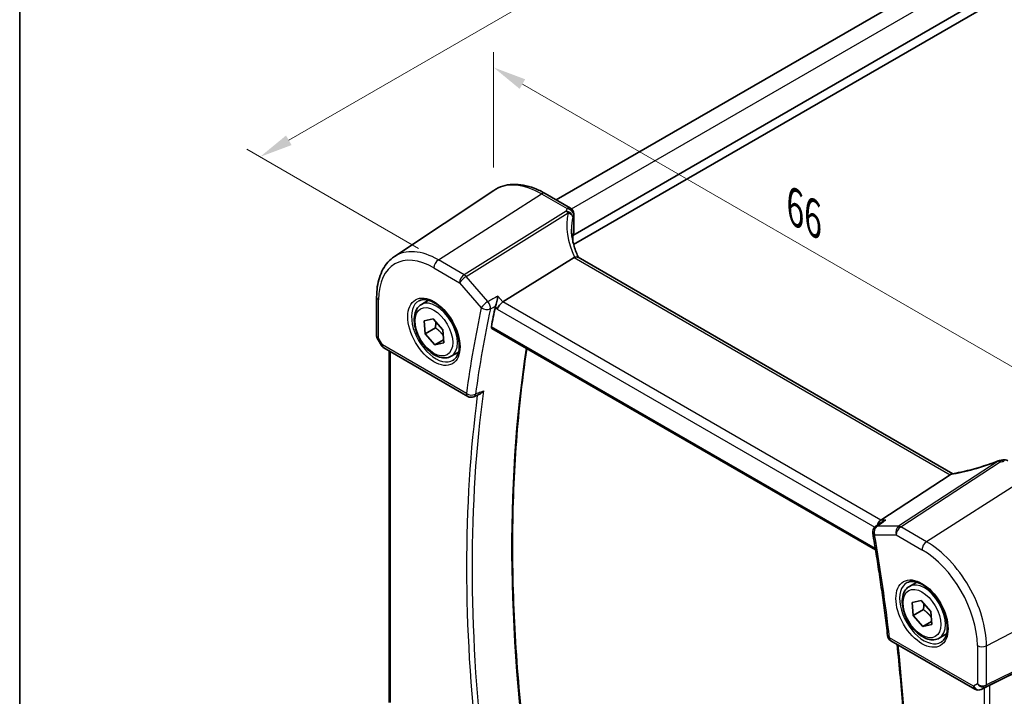
# Model space of a CAD drawing. Units: millimetres. Extents: x 14 to 2205, y 8 to 430.
# Drawn here: x 14 to 89, y 125 to 176 of the extents above; entities that cross this region are included whole.
import ezdxf

# ---------------------------------------------------------------- set-up
doc = ezdxf.new("R2010")
doc.units = ezdxf.units.MM
doc.layers.get('Defpoints').update_dxf_attribs({"lineweight": 25})
for name, color, linetype, lineweight in [('Border (ISO)', 7, 'Continuous', 35), ('Dimension (ISO)', 7, 'Continuous', 18), ('Visible (ISO)', 7, 'Continuous', 35), ('Visible Narrow (ISO)', 7, 'Continuous', 25)]:
    doc.layers.add(name, color=color, linetype=linetype, lineweight=lineweight)
doc.styles.add('Note Text (TK)', font='txt')
doc.dimstyles.new('Default - Method 1b (TK)', dxfattribs={"dimtxt": 2.5, "dimasz": 2.5, "dimexe": 1, "dimexo": 1.5, "dimgap": 1, "dimtad": 1, "dimtoh": 1, "dimrnd": 1e-08, "dimdsep": 46, "dimtxsty": 'Note Text (TK)', "dimcen": 0.09, "dimdle": 5, "dimclrd": 100, "dimclre": 100, "dimclrt": 7, "dimadec": 1, "dimazin": 1, "dimtfac": 1, "dimtmove": 0, "dimatfit": 3, "dimfxl": 0, "dimtolj": 1, "dimlwd": -1, "dimlwe": -1, "dimarcsym": 0})

# ---------------------------------------------------------------- blocks, each defined once
blk = doc.blocks.new('図面枠 tk図枠')
at = {"layer": 'Border (ISO)'}
blk.add_line((14.5, 289), (14.5, 8), dxfattribs=at)
blk = doc.blocks.new('*D5')
at = {"layer": 'Defpoints', "color": 0, "transparency": 16777216}
for p in [(123.155, 202.859), (32.608, 166.095), (46.043, 158.338)]:
    blk.add_point(p, dxfattribs=at)
at = {"layer": 'Dimension (ISO)', "color": 100, "transparency": 16777216}
for p, q in [((121.655, 203.725), (108.72, 211.193)), ((107.555, 209.366), (34.773, 167.345)), ((44.543, 159.204), (31.608, 166.672))]:
    blk.add_line(p, q, dxfattribs=at)
for points in [[(107.347, 209.726), (107.763, 209.005), (109.72, 210.616)], [(34.565, 167.706), (34.982, 166.984), (32.608, 166.095)]]:
    blk.add_solid(points, dxfattribs=at)
at = {"layer": 'Dimension (ISO)', "color": 7, "transparency": 16777216, "insert": (67.847, 189.031), "char_height": 2.5, "attachment_point": 4, "rotation": 29.99998, "style": 'Note Text (TK)'}
blk.add_mtext('\\A1;{\\Q-30.000;\\W0.816;\\H0.816x; \\fＭＳ Ｐゴシック|b0|i0;\\H2.4873;110}', dxfattribs=at)
blk = doc.blocks.new('*D7')
at = {"layer": 'Defpoints', "color": 0, "transparency": 16777216}
for p in [(50.208, 172.831), (50.208, 163.566), (95.521, 133.531)]:
    blk.add_point(p, dxfattribs=at)
at = {"layer": 'Dimension (ISO)', "color": 100, "transparency": 16777216}
for p, q in [((50.208, 165.298), (50.208, 173.985)), ((93.356, 147.919), (52.373, 171.581)), ((95.521, 135.264), (95.521, 147.824))]:
    blk.add_line(p, q, dxfattribs=at)
for points in [[(52.582, 171.941), (52.165, 171.22), (50.208, 172.831)], [(93.565, 148.28), (93.148, 147.558), (95.521, 146.669)]]:
    blk.add_solid(points, dxfattribs=at)
at = {"layer": 'Dimension (ISO)', "color": 7, "transparency": 16777216, "insert": (72.456, 162.577), "char_height": 2.5, "attachment_point": 4, "rotation": 330, "style": 'Note Text (TK)'}
blk.add_mtext('\\A1;{\\Q-30.000;\\W0.816;\\H0.816x; \\fＭＳ Ｐゴシック|b0|i0;\\H2.4873;66}', dxfattribs=at)

msp = doc.modelspace()

# ---------------------------------------------------------------- linework, layer by layer
at = {"layer": 'Visible (ISO)'}
for p, q in [((54.9171, 162.8583), (114.3442, 197.1685)), ((56.1674, 160.186), (117.693, 195.7078)), ((56.234, 159.4896), (117.79, 195.029)), ((42.729, 158.5829), (50.2084, 163.5664)), ((54.0899, 163.3358), (56.0018, 162.232)), ((56.2518, 161.799), (56.2518, 160.4404)), ((56.1674, 160.186), (56.1674, 159.7667)), ((56.2698, 158.5133), (50.9009, 155.1684)), ((84.7986, 142.2332), (56.5651, 158.5338)), ((41.3922, 152.5935), (41.3922, 155.5341)), ((44.76, 154.9733), (45.3113, 155.2916)), ((44.9694, 153.7506), (45.6398, 153.9017)), ((45.0378, 152.7716), (44.9694, 153.7506)), ((45.6398, 153.9017), (46.3786, 153.0737)), ((45.8156, 153.2207), (45.0378, 152.7716)), ((46.3786, 153.0737), (46.447, 152.0948)), ((50.0683, 153.1784), (78.981, 136.4857)), ((41.4353, 152.4327), (41.7501, 151.8874)), ((45.7766, 151.9437), (45.0378, 152.7716)), ((46.4312, 152.3216), (45.7766, 151.9437)), ((46.447, 152.0948), (45.7766, 151.9437)), ((41.9331, 151.7044), (48.2592, 148.052)), ((42.3402, 125.0064), (42.3402, 151.4694)), ((47.01, 151.0762), (47.5613, 151.3945)), ((48.7089, 148.0266), (49.1478, 148.2178)), ((84.6071, 142.1528), (79.3694, 138.7321)), ((79.5299, 138.621), (78.9792, 138.2432)), ((81.5295, 133.7444), (82.0809, 134.0627)), ((81.739, 132.5217), (82.4094, 132.6728)), ((81.8073, 131.5427), (81.739, 132.5217)), ((82.4094, 132.6728), (83.1482, 131.8448)), ((82.5851, 131.9918), (81.8073, 131.5427)), ((82.5461, 130.7148), (81.8073, 131.5427)), ((83.1482, 131.8448), (83.2166, 130.8659)), ((83.2007, 131.0927), (82.5461, 130.7148)), ((83.2166, 130.8659), (82.5461, 130.7148)), ((83.7795, 129.8473), (84.3309, 130.1656)), ((95.1677, 130.0707), (87.585, 126.3094)), ((80.1338, 129.6492), (86.46, 125.9968)), ((87.3388, 126.1814), (86.9302, 125.981))]:
    msp.add_line(p, q, dxfattribs=at)
for centre, start, end in [((55.7518, 161.799), 0.000001, 60.000001), ((42.1831, 152.1374), 210.000001, 240.000001), ((48.5092, 148.4851), 240.000001, 293.532544), ((88.3876, 142.7247), 98.67655, 111.178466), ((88.6976, 142.7777), 60.000001, 100.739455), ((79.2621, 137.8309), 124.456863, 189.777829), ((80.3838, 130.0822), 186.650672, 240.000001), ((86.71, 126.4299), 240.000001, 296.132973)]:
    msp.add_arc(centre, 0.5, start, end, dxfattribs=at)
for centre, major_axis, ratio, start_param, end_param in [((61.0718, 159.7036), (4.9991, 0.1567), 0.5971344, 2.8663069, 2.9270565), ((55.7518, 160.4303), (-0.4999, -0.0157), 0.5971344, 2.8663069, 3.1228774), ((56.9966, 157.7073), (-0.7529, 0.7857), 0.3799393, 6.1097758, 6.2035872), ((50.8361, 154.8195), (-0.322, -0.3899), 0.4311662, 4.0517886, 5.5702251), ((132.3583, 86.5653), (59.3888, -102.8643), 0.5773503, 3.710168, 3.7276516), ((87.2917, 146.0448), (5.0029, 0.236), 0.5823635, 4.8902479, 4.9503167), ((83.9172, 142.1647), (0.7725, 0.0991), 0.2658488, 5.781032, 5.8748434), ((79.4712, 138.287), (0.1318, 0.4917), 0.6885003, 0.6553261, 1.6416344), ((87.3843, 126.1926), (0.3, 0.1606), 0.0332702, 0.8199497, 1.64593)]:
    msp.add_ellipse(centre, major_axis=major_axis, ratio=ratio, start_param=start_param, end_param=end_param, dxfattribs=at)
for points, knots in [([(54.0899, 163.3358), (53.8184, 163.4926), (53.5443, 163.625), (52.9963, 163.8364), (52.7224, 163.9153), (52.18, 164.0146), (51.9116, 164.035), (51.3882, 164.0121), (51.1331, 163.9687), (50.6482, 163.8159), (50.4186, 163.7065), (50.2084, 163.5664)], [4.71238898, 4.71238898, 4.71238898, 4.71238898, 4.87688189, 4.87688189, 5.04137479, 5.04137479, 5.2058677, 5.2058677, 5.3703606, 5.3703606, 5.53485351, 5.53485351, 5.53485351, 5.53485351]), ([(56.6048, 158.5109), (56.5396, 158.6444), (56.4802, 158.7787), (56.3677, 159.0616), (56.3159, 159.2103), (56.227, 159.5067), (56.1899, 159.6543), (56.1307, 159.9472), (56.1086, 160.0924), (56.0791, 160.379), (56.0718, 160.5203), (56.0718, 160.6591)], [-1.36690726, -1.36690726, -1.36690726, -1.36690726, -1.28105282, -1.28105282, -1.18630298, -1.18630298, -1.09155314, -1.09155314, -0.99680331, -0.99680331, -0.90205347, -0.90205347, -0.90205347, -0.90205347]), ([(41.3922, 155.5341), (41.3922, 155.7959), (41.4092, 156.0503), (41.4783, 156.5397), (41.5305, 156.7747), (41.6713, 157.2202), (41.76, 157.4308), (41.9747, 157.8215), (42.1009, 158.0016), (42.3893, 158.3233), (42.5516, 158.4648), (42.729, 158.5829)], [0, 0, 0, 0, 0.14966636, 0.14966636, 0.29933272, 0.29933272, 0.44899908, 0.44899908, 0.59866544, 0.59866544, 0.7483318, 0.7483318, 0.7483318, 0.7483318]), ([(56.5651, 158.5338), (56.5356, 158.5508), (56.4991, 158.5594), (56.4113, 158.5592), (56.3604, 158.5492), (56.3065, 158.5306)], [0.033060292, 0.033060292, 0.033060292, 0.033060292, 0.048084782, 0.048084782, 0.06422435, 0.06422435, 0.06422435, 0.06422435]), ([(44.5867, 155.254), (44.7283, 155.3279), (44.8986, 155.358), (45.2635, 155.3157), (45.4488, 155.2579), (45.8246, 155.0671), (46.0143, 154.9376), (46.3837, 154.617), (46.5633, 154.4256), (46.8929, 153.9993), (47.0426, 153.7642), (47.2956, 153.2751), (47.3986, 153.0212), (47.5473, 152.5228), (47.5931, 152.2784), (47.625, 151.8263), (47.6115, 151.6186), (47.5321, 151.259), (47.4661, 151.1082), (47.3194, 150.9053), (47.2475, 150.8372), (47.1664, 150.7857)], [0.8100934, 0.8100934, 0.8100934, 0.8100934, 1.1904793, 1.1904793, 1.5104672, 1.5104672, 1.8174311, 1.8174311, 2.1258695, 2.1258695, 2.4363318, 2.4363318, 2.7472266, 2.7472266, 3.0567903, 3.0567903, 3.3640185, 3.3640185, 3.6737773, 3.6737773, 3.9022956, 3.9022956, 3.9022956, 3.9022956]), ([(50.5199, 155.6083), (50.5198, 155.6072), (50.5197, 155.606), (50.5131, 155.5419), (50.504, 155.4737), (50.4817, 155.3358), (50.4685, 155.2654), (50.4385, 155.1275), (50.4217, 155.0593), (50.3892, 154.9459), (50.3741, 154.8994), (50.3588, 154.8587)], [-0.000425164, -0.000425164, -0.000425164, -0.000425164, 0, 0, 0.022951861, 0.022951861, 0.044764112, 0.044764112, 0.065578823, 0.065578823, 0.081595417, 0.081595417, 0.081595417, 0.081595417]), ([(47.01, 151.0762), (46.8885, 151.0061), (46.7511, 150.9648), (46.4544, 150.9398), (46.2946, 150.9606), (45.9567, 151.0638), (45.7783, 151.154), (45.4292, 151.3947), (45.2587, 151.5473), (44.9465, 151.8954), (44.8046, 152.0905), (44.5615, 152.5042), (44.4602, 152.7226), (44.3074, 153.1637), (44.256, 153.3863), (44.211, 153.8173), (44.2177, 154.0256), (44.2962, 154.4027), (44.3668, 154.5732), (44.5504, 154.82), (44.648, 154.9087), (44.76, 154.9733)], [4.0108288, 4.0108288, 4.0108288, 4.0108288, 4.2758596, 4.2758596, 4.5648251, 4.5648251, 4.8928709, 4.8928709, 5.2319337, 5.2319337, 5.5683973, 5.5683973, 5.9032494, 5.9032494, 6.2394777, 6.2394777, 6.578483, 6.578483, 6.9081762, 6.9081762, 7.1524215, 7.1524215, 7.1524215, 7.1524215]), ([(50.0683, 153.1784), (50.0679, 153.1787), (50.0675, 153.1789), (50.0511, 153.1888), (50.039, 153.2051), (50.0275, 153.2476), (50.0278, 153.2734), (50.033, 153.3002)], [0.022343506, 0.022343506, 0.022343506, 0.022343506, 0.022654019, 0.022654019, 0.034105554, 0.034105554, 0.045240009, 0.045240009, 0.045240009, 0.045240009]), ([(41.3922, 152.5935), (41.3922, 152.5826), (41.3928, 152.5716), (41.3951, 152.5493), (41.3968, 152.5381), (41.4015, 152.5157), (41.4045, 152.5047), (41.4116, 152.483), (41.4157, 152.4724), (41.4248, 152.4519), (41.4299, 152.4421), (41.4353, 152.4327)], [0.78539817, 0.78539817, 0.78539817, 0.78539817, 0.81938186, 0.81938186, 0.85336555, 0.85336555, 0.88734924, 0.88734924, 0.92133293, 0.92133293, 0.95531662, 0.95531662, 0.95531662, 0.95531662]), ([(53.2305, 117.0401), (52.8048, 119.7643), (52.4631, 122.4591), (51.95, 127.7734), (51.7785, 130.3929), (51.6069, 135.5405), (51.6067, 138.0684), (51.7775, 143.0172), (51.9484, 145.438), (52.346, 149.1026), (52.5135, 150.3888), (52.7069, 151.655)], [6.08736795, 6.08736795, 6.08736795, 6.08736795, 6.16565194, 6.16565194, 6.24394381, 6.24394381, 6.32223567, 6.32223567, 6.40052753, 6.40052753, 6.44381662, 6.44381662, 6.44381662, 6.44381662]), ([(49.1478, 148.2178), (49.1928, 148.2374), (49.2374, 148.2657), (49.3369, 148.3468), (49.3901, 148.4057), (49.435, 148.4721), (49.4357, 148.4732), (49.4364, 148.4742)], [-0.04106704, -0.04106704, -0.04106704, -0.04106704, -0.023960706, -0.023960706, 0, 0, 0.000384052, 0.000384052, 0.000384052, 0.000384052]), ([(88.2069, 143.1909), (87.9733, 143.1004), (87.7364, 143.0139), (87.2607, 142.8504), (87.0218, 142.7735), (86.5466, 142.6307), (86.3103, 142.5648), (85.8448, 142.4453), (85.6156, 142.3917), (85.1689, 142.2978), (84.9513, 142.2574), (84.7418, 142.224)], [0.70335517, 0.70335517, 0.70335517, 0.70335517, 0.83670675, 0.83670675, 0.97005832, 0.97005832, 1.1034099, 1.1034099, 1.23676148, 1.23676148, 1.37011305, 1.37011305, 1.37011305, 1.37011305]), ([(79.7504, 138.7321), (79.749, 138.7316), (79.7477, 138.7312), (79.6881, 138.71), (79.6318, 138.6837), (79.5624, 138.6425), (79.5459, 138.632), (79.5299, 138.621)], [-0.08134867, -0.08134867, -0.08134867, -0.08134867, -0.080926842, -0.080926842, -0.062360704, -0.062360704, -0.056453389, -0.056453389, -0.056453389, -0.056453389]), ([(78.7694, 137.746), (78.859, 137.2258), (78.9456, 136.7066), (79.1129, 135.6703), (79.1935, 135.1532), (79.3486, 134.1212), (79.4231, 133.6063), (79.5661, 132.5788), (79.6346, 132.0662), (79.7655, 131.0434), (79.8279, 130.5332), (79.8872, 130.0243)], [2.924110089, 2.924110089, 2.924110089, 2.924110089, 2.938933413, 2.938933413, 2.953756737, 2.953756737, 2.968580061, 2.968580061, 2.983403386, 2.983403386, 2.99822671, 2.99822671, 2.99822671, 2.99822671]), ([(83.7795, 129.8473), (83.6581, 129.7772), (83.5206, 129.7359), (83.224, 129.7109), (83.0641, 129.7317), (82.7262, 129.8349), (82.5479, 129.9251), (82.1987, 130.1657), (82.0283, 130.3184), (81.716, 130.6665), (81.5741, 130.8616), (81.3311, 131.2753), (81.2297, 131.4937), (81.0769, 131.9348), (81.0256, 132.1574), (80.9806, 132.5884), (80.9873, 132.7967), (81.0658, 133.1738), (81.1363, 133.3443), (81.32, 133.5911), (81.4176, 133.6798), (81.5295, 133.7444)], [4.0108288, 4.0108288, 4.0108288, 4.0108288, 4.2758596, 4.2758596, 4.5648251, 4.5648251, 4.8928709, 4.8928709, 5.2319337, 5.2319337, 5.5683973, 5.5683973, 5.9032494, 5.9032494, 6.2394777, 6.2394777, 6.578483, 6.578483, 6.9081762, 6.9081762, 7.1524215, 7.1524215, 7.1524215, 7.1524215]), ([(81.3562, 134.0251), (81.4979, 134.099), (81.6682, 134.1291), (82.0331, 134.0868), (82.2183, 134.029), (82.5941, 133.8382), (82.7838, 133.7087), (83.1532, 133.3881), (83.3328, 133.1967), (83.6624, 132.7704), (83.8122, 132.5352), (84.0651, 132.0461), (84.1682, 131.7923), (84.3169, 131.2939), (84.3627, 131.0495), (84.3946, 130.5974), (84.3811, 130.3897), (84.3017, 130.0301), (84.2356, 129.8793), (84.089, 129.6764), (84.017, 129.6083), (83.936, 129.5568)], [0.8100934, 0.8100934, 0.8100934, 0.8100934, 1.1904793, 1.1904793, 1.5104672, 1.5104672, 1.8174311, 1.8174311, 2.1258695, 2.1258695, 2.4363318, 2.4363318, 2.7472266, 2.7472266, 3.0567903, 3.0567903, 3.3640185, 3.3640185, 3.6737773, 3.6737773, 3.9022956, 3.9022956, 3.9022956, 3.9022956]), ([(80.6019, 129.379), (80.7829, 127.7124), (80.9309, 126.0598), (81.1784, 122.5333), (81.2668, 120.6647), (81.355, 116.9763), (81.3547, 115.1564), (81.2654, 111.5712), (81.1765, 109.8059), (80.9103, 106.3361), (80.7331, 104.6317), (80.5121, 102.96)], [3.00858857, 3.00858857, 3.00858857, 3.00858857, 3.0573328, 3.0573328, 3.1136265, 3.1136265, 3.16992021, 3.16992021, 3.22621392, 3.22621392, 3.28248343, 3.28248343, 3.28248343, 3.28248343])]:
    msp.add_open_spline(points, degree=3, knots=knots, dxfattribs=at)
for points in [[(50.3588, 154.8587), (50.3488, 154.8325), (50.3414, 154.8073), (50.3364, 154.7841)], [(84.7418, 142.224), (84.7062, 142.2183), (84.6704, 142.2014), (84.6367, 142.1742)], [(87.3388, 126.1815), (87.3447, 126.1843), (87.3506, 126.1874), (87.3564, 126.1905)]]:
    msp.add_open_spline(points, degree=3, dxfattribs=at)
for points, weights in [([(45.8483, 153.6681), (45.8532, 153.4716), (45.8156, 153.2207)], [1.07510333701, 1.0641669157, 1]), ([(45.8156, 153.2207), (46.1947, 152.9516), (46.4091, 152.637)], [1, 1.11637115143, 1.05766540879]), ([(82.6178, 132.4392), (82.6228, 132.2427), (82.5851, 131.9918)], [1.07510333701, 1.0641669157, 1]), ([(82.5851, 131.9918), (82.9643, 131.7227), (83.1787, 131.4081)], [1, 1.11637115143, 1.05766540879])]:
    msp.add_rational_spline(points, weights, degree=2, dxfattribs=at)
at = {"layer": 'Visible Narrow (ISO)'}
for p, q in [((56.0796, 162.1766), (115.5805, 196.5294)), ((46.0433, 158.3384), (53.8214, 163.2998)), ((53.8214, 163.2998), (55.7333, 162.196)), ((55.6615, 162.0054), (47.9804, 157.22)), ((48.1383, 157.0858), (55.8194, 161.8712)), ((56.2355, 161.7257), (56.2355, 160.3642)), ((47.9804, 157.22), (46.0433, 158.3384)), ((56.2698, 158.5133), (84.6071, 142.1528)), ((45.7082, 157.7373), (47.6453, 156.6189)), ((47.6453, 156.6189), (49.2774, 154.7343)), ((49.7704, 155.2012), (48.1383, 157.0858)), ((41.5387, 152.4372), (41.5387, 155.33)), ((50.9009, 155.1684), (50.5199, 155.6083)), ((79.3694, 138.7321), (50.9009, 155.1684)), ((50.3364, 154.7841), (50.4825, 154.6154)), ((50.4825, 154.6154), (78.9209, 138.1964)), ((78.9626, 136.5978), (50.033, 153.3002)), ((41.8296, 151.9333), (41.5387, 152.4372)), ((48.1557, 148.2809), (41.8296, 151.9333)), ((42.4281, 124.9926), (42.4281, 151.4187)), ((88.2111, 143.1698), (80.7178, 138.276)), ((80.8757, 138.2279), (88.369, 143.1217)), ((90.591, 142.0709), (82.8128, 137.1095)), ((79.7504, 138.7321), (79.3694, 138.7321)), ((80.7178, 138.276), (79.0857, 138.276)), ((82.8128, 137.1095), (80.8757, 138.2279)), ((78.9085, 137.6268), (80.5406, 137.6268)), ((80.5406, 137.6268), (82.4778, 136.5084)), ((87.3354, 129.2761), (95.5212, 133.5315)), ((86.3564, 126.2257), (80.0303, 129.8781)), ((87.2734, 126.1786), (95.4592, 130.239)), ((95.5212, 130.3761), (87.3354, 126.3157)), ((86.6473, 129.2865), (86.6473, 126.3937)), ((87.3354, 126.3157), (87.3354, 129.2761)), ((86.6473, 126.3937), (86.3564, 126.2257)), ((87.3564, 126.1905), (86.9411, 125.9867)), ((86.9411, 125.9867), (87.2734, 126.1786)), ((87.585, 98.9852), (87.585, 126.3094)), ((87.1721, 126.0997), (87.1721, 99.1596))]:
    msp.add_line(p, q, dxfattribs=at)
for centre, major_axis, ratio, start_param, end_param in [((53.8214, 157.6069), (-3.4862, 6.0383), 0.5773503, 5.4977872, 6.3202517), ((53.8399, 162.9028), (0.25, 0.433), 0.5773503, 0, 0.837758), ((61.2112, 159.5202), (-4.7412, 3.7167), 0.7500175, 0.3328145, 1.0010904), ((61.0533, 161.5089), (5.4977, 0.2635), 0.6067281, 2.8559525, 2.9138248), ((55.68, 161.6084), (0.4751, -0.1559), 0.7744965, 0.2576247, 1.8573991), ((55.68, 161.6084), (0.2644, -0.4244), 0.5391686, 1.8741175, 2.3371181), ((55.7518, 161.799), (0.25, 0.433), 0.5773503, 0, 0.837758), ((55.7518, 161.799), (0.46, -0.196), 0.7628643, 0.3262183, 1.9234223), ((55.68, 161.6084), (0.4865, -0.1154), 0.5823522, 0.1995801, 1.4203287), ((61.0718, 161.1119), (-4.9974, -0.2649), 0.609558, 5.9943088, 6.0521811), ((55.7518, 161.799), (0.5, 0), 0.5773503, 6.0266147, 6.2831853), ((61.0718, 159.2574), (-4.142, 3.7716), 0.742557, 0.3958468, 0.5945451), ((46.0433, 153.1161), (-3.198, 5.539), 0.5773503, 5.4977872, 6.3202517), ((45.7082, 152.9227), (-2.9483, 5.1066), 0.5773503, 5.4977872, 7.0685835), ((46.0618, 157.9414), (0.25, 0.433), 0.5773503, 0.837758, 2.3561945), ((47.9989, 156.823), (-0.25, -0.433), 0.5773503, 3.9793507, 5.4977871), ((47.9989, 156.823), (0.378, 0.3273), 0.2581989, 0.9826339, 2.5010703), ((47.9989, 156.823), (-0.2644, 0.4244), 0.5391686, 5.0157102, 5.4787108), ((41.8922, 155.5341), (-0.5, 0), 0.5773503, 0, 0.7853982), ((45.8447, 153.0015), (1.2903, -2.2348), 0.5773503, 3.1168974, 6.3078805), ((45.885, 153.0248), (1.125, -1.9486), 0.5773503, 0, 3.1415926), ((49.631, 154.9384), (-0.378, -0.3273), 0.2581989, 4.1242265, 5.642663), ((49.631, 154.9384), (-0.2386, 0.4394), 0.5250449, 3.7249382, 5.0474329), ((131.6511, 86.1571), (59.6522, -103.3206), 0.5773503, 3.7095083, 3.7836249), ((131.9862, 86.3505), (-59.4025, 102.8882), 0.5773503, 0.5679156, 0.6420322), ((49.631, 154.9384), (0.4888, -0.1052), 0.6883262, 4.062093, 5.5805294), ((41.8922, 152.6413), (0.4991, 0.062), 0.4760397, 3.0825754, 3.8679735), ((41.8922, 152.6413), (-0.4573, -0.2078), 0.1340324, 0.0130574, 0.6285371), ((42.1831, 152.1374), (-0.433, -0.25), 0.00001, 0.0364708, 0.5919162), ((42.1831, 152.1374), (-0.25, -0.433), 0.5773503, 5.4977871, 6.2831853), ((135.3914, 88.3165), (59.2763, -102.6696), 0.5773503, 3.7651183, 4.1223303), ((132.5593, 86.6814), (-59.3813, 102.8514), 0.5773503, 0.6425815, 0.9282148), ((132.3583, 86.5653), (59.5311, -103.1109), 0.5773503, 3.7883194, 4.0662128), ((48.5092, 148.4851), (-0.25, -0.433), 0.5773503, 5.4977871, 6.2831853), ((48.5092, 148.4851), (-0.4955, 0.0668), 0.6539162, 0.8681249, 2.3865613), ((48.5092, 148.4851), (0.1996, -0.4584), 0.6017963, 0, 0.7065334), ((87.1255, 144.5586), (5.4711, 1.946), 0.2893161, 4.1402648, 4.8085407), ((88.3876, 142.7247), (-0.1806, 0.4662), 0.0254984, 0, 0.2922994), ((88.3876, 142.7247), (-0.2734, 0.4186), 0.5534337, 5.4670337, 5.9300343), ((88.3876, 142.7247), (-0.0754, 0.4943), 0.135844, 5.624026, 6.2831853), ((87.2834, 146.365), (5.4977, 0.2635), 0.6067281, 4.8820177, 4.93989), ((88.6976, 142.7777), (-0.0932, 0.4912), 0.1808886, 5.6183205, 6.2831853), ((79.2621, 137.8309), (0, 0.5), 0.7745967, 0.4728942, 1.9913306), ((79.2621, 137.8309), (-0.2829, 0.4123), 0.5941647, 5.9169188, 6.2831853), ((80.8942, 137.8309), (0, -0.5), 0.7745967, 3.6144868, 5.1329233), ((80.8942, 137.8309), (0.25, 0.433), 0.5773503, 0.837758, 2.3561945), ((80.8942, 137.8309), (-0.2734, 0.4186), 0.5534337, 5.4670337, 5.9300343), ((79.2621, 137.8309), (-0.4927, -0.0849), 0.4391739, 0, 0.6979407), ((-3.4652, 164.1665), (-59.6522, 103.3206), 0.5773503, 4.0703568, 4.1444734), ((82.8313, 136.7125), (0.25, 0.433), 0.5773503, 0.837758, 2.3561945), ((82.4778, 131.6938), (2.9483, -5.1066), 0.5773503, 0.7853982, 2.3561945), ((82.8128, 131.8872), (-3.198, 5.539), 0.5773503, 3.9269908, 5.4977872), ((82.6142, 131.7726), (1.2903, -2.2348), 0.5773503, 3.1168974, 6.3078805), ((82.6545, 131.7958), (1.125, -1.9486), 0.5773503, 0, 3.1415926), ((80.3838, 130.0822), (-0.4966, -0.0579), 0.4889379, 0, 0.7232935), ((80.3838, 130.0822), (-0.25, -0.433), 0.5773503, 5.4977871, 6.2831853), ((-2.7581, 164.5748), (-59.5311, 103.1109), 0.5773503, 3.7877689, 4.0604139), ((87.0009, 129.4906), (0.5, 0), 0.5773503, 3.9269908, 5.4454273), ((86.71, 126.4299), (-0.25, -0.433), 0.5773503, 5.4977871, 6.2831853), ((86.71, 126.4299), (0.25, -0.433), 0.8164966, 4.712389, 6.2308254), ((87.0009, 126.5978), (-0.4968, 0.0857), 0.6620812, 0.8991406, 2.417577), ((87.0009, 126.5978), (0.3598, -0.3564), 0.7957112, 4.498428, 6.0168645), ((87.1347, 126.4444), (0.1333, -0.2688), 0.5587275, 0.0364416, 0.8207046), ((86.71, 126.4299), (0.2202, -0.4489), 0.6331079, 0, 0.0390457)]:
    msp.add_ellipse(centre, major_axis=major_axis, ratio=ratio, start_param=start_param, end_param=end_param, dxfattribs=at)
for centre, major_axis in [((45.7082, 152.9227), (-1.3902, 2.4079)), ((45.7082, 152.9227), (-1, 1.7321)), ((82.4778, 131.6938), (-1.3902, 2.4079)), ((82.4778, 131.6938), (-1, 1.7321))]:
    msp.add_ellipse(centre, major_axis=major_axis, ratio=0.5773503, dxfattribs=at)
for points, knots in [([(50.5199, 155.6083), (50.2769, 155.4763), (50.0338, 155.3443), (49.7908, 155.2123), (49.784, 155.2086), (49.7772, 155.2049), (49.7704, 155.2012)], [1.1050534, 1.1050534, 1.1050534, 1.1050534, 1.20254949, 1.20254949, 1.20254949, 1.20527403, 1.20527403, 1.20527403, 1.20527403]), ([(49.9572, 154.6407), (49.964, 154.6444), (49.9708, 154.6481), (49.9776, 154.6518), (50.1023, 154.7195), (50.2269, 154.7872), (50.3516, 154.8549)], [-1.205274029, -1.205274029, -1.205274029, -1.205274029, -1.202549486, -1.202549486, -1.202549486, -1.152541152, -1.152541152, -1.152541152, -1.152541152]), ([(49.2273, 148.3831), (49.1713, 148.3587), (49.1153, 148.3342), (49.0593, 148.3098), (48.9862, 148.278), (48.9132, 148.2462), (48.8402, 148.2144)], [1.04822189451, 1.04822189451, 1.04822189451, 1.04822189451, 1.04835740414, 1.04835740414, 1.04835740414, 1.04853408825, 1.04853408825, 1.04853408825, 1.04853408825]), ([(79.0857, 138.276), (79.0927, 138.2808), (79.0997, 138.2856), (79.1066, 138.2904), (79.3212, 138.4376), (79.5358, 138.5849), (79.7504, 138.7321)], [-1.20527403, -1.20527403, -1.20527403, -1.20527403, -1.20211571, -1.20211571, -1.20211571, -1.1050534, -1.1050534, -1.1050534, -1.1050534])]:
    msp.add_open_spline(points, degree=3, knots=knots, dxfattribs=at)
for points in [[(50.3588, 154.8587), (50.3564, 154.8575), (50.354, 154.8562), (50.3516, 154.8549)], [(49.2273, 148.3831), (49.297, 148.4134), (49.3667, 148.4438), (49.4364, 148.4742)]]:
    msp.add_open_spline(points, degree=3, dxfattribs=at)

# ---------------------------------------------------------------- block references
msp.add_blockref('図面枠 tk図枠', (0, 0))

# ---------------------------------------------------------------- dimensions: what is measured, and where the dimension line sits
at = {"layer": 'Dimension (ISO)', "color": 100, "true_color": 0x00ff3f}
for base, p1, p2, angle, text, override, picture, middle in [((32.6082, 166.0951), (123.1549, 202.8588), (46.0433, 158.3384), 29.999981, '{\\Q-30.000;\\W0.816;\\H0.816x; \\fＭＳ Ｐゴシック|b0|i0;\\H2.4873;110}', {"dimgap": 1, "dimtoh": 0, "dimdec": 2, "dimlfac": 1.224745, "dimtol": 0, "dimlim": 0, "dimtp": 0, "dimtm": 0, "dimtdec": 2, "dimtofl": 0, "dimatfit": 1}, '*D5', (71.1641, 188.3553)), ((50.2084, 172.8306), (95.5212, 133.5315), (50.2084, 163.5664), 330, '{\\Q-30.000;\\W0.816;\\H0.816x; \\fＭＳ Ｐゴシック|b0|i0;\\H2.4873;66}', {"dimgap": 1, "dimtoh": 0, "dimdec": 2, "dimlfac": 1.181028, "dimtol": 0, "dimlim": 0, "dimtp": 0, "dimtm": 0, "dimtdec": 2, "dimtofl": 0, "dimatfit": 1}, '*D7', (72.8648, 159.7499))]:
    dim = msp.add_linear_dim(base=base, p1=p1, p2=p2, angle=angle, text=text, dimstyle='Default - Method 1b (TK)', override=override, dxfattribs=at)
    dim.commit()
    dim.dimension.update_dxf_attribs({"geometry": picture, "text_midpoint": middle, "dimtype": 160})

doc.saveas('drawing.dxf')
